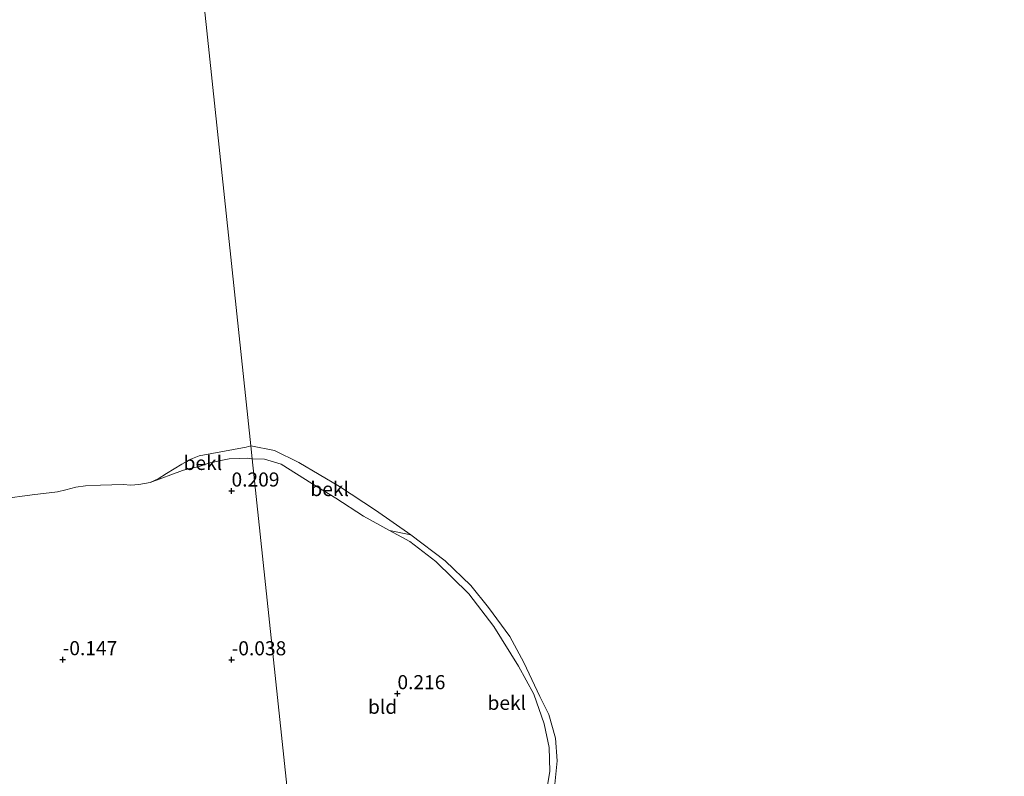
# Model space of a CAD drawing. Units: metres. Extents: x 129996 to 140001, y 512498 to 518753.
# Drawn here: x 130253 to 130428, y 512696 to 512830 of the extents above; entities that cross this region are included whole.
import ezdxf
from ezdxf.enums import TextEntityAlignment as Align

# ---------------------------------------------------------------- set-up
doc = ezdxf.new("R2010")
doc.units = ezdxf.units.M
doc.layers.get('0').update_dxf_attribs({"lineweight": 25})
for name, color, linetype, lineweight in [('B-ME-GW-HOOGTEPUNT-S-B1', 10, 'Continuous', 25), ('B-ME-GW-KRUINLIJN-L-B1', 93, 'Continuous', 18), ('B-ME-IE-GRONDWERKLIJN-GROND_INGERICHT-GV-B6', 253, 'Continuous', 18), ('B-ME-IE-HULPGEOMETRIE-L-B1', 53, 'Continuous', 18), ('B-ME-OB-BEKLEDING-GV-B6', 253, 'Continuous', 18), ('B-ME-OB-WATERLIJN-L-B1', 133, 'OB-WATERLIJN', 18), ('B-ME-OG-WATER-GV-B6', 153, 'Continuous', 18)]:
    doc.layers.add(name, color=color, linetype=linetype, lineweight=lineweight)
doc.styles.add('NLCS-ISO', font='NLCS-ISO.TTF')
doc.linetypes.add('OB-WATERLIJN', pattern='A,10,[32,NLCS.SHX,S=2,R=0,X=0,Y=0],-12', length=22)

# ---------------------------------------------------------------- blocks, each defined once
blk = doc.blocks.new('hoogtepunt')
for p, q in [((-0.5, 0), (0.5, 0)), ((0, 0.5), (0, -0.5))]:
    blk.add_line(p, q)

msp = doc.modelspace()

# ---------------------------------------------------------------- linework, layer by layer
at = {"layer": 'B-ME-GW-KRUINLIJN-L-B1'}
for points in [[(130276.458, 512747.94, -0.25), (130282.163, 512750.052, 0.074), (130283.19, 512750.385, 0.065), (130284.946, 512750.704, 0.065), (130286.878, 512751.381, 0.091), (130288.695, 512751.803, 0.159), (130290.495, 512752.151, 0.166), (130292.304, 512752.209, 0.18), (130293.704, 512752.246, 0.199), (130294.573, 512752.132, 0.219)], [(130322.766, 512738.666, -0.25), (130318.974, 512739.441, 0.243), (130314.372, 512741.941, 0.33), (130309.43, 512745.141, 0.388), (130305.18, 512747.775, 0.239), (130299.713, 512751.228, 0.232), (130296.749, 512752.104, 0.283), (130294.573, 512752.132, 0.219)]]:
    msp.add_polyline3d(points, dxfattribs=at)
at = {"layer": 'B-ME-IE-GRONDWERKLIJN-GROND_INGERICHT-GV-B6'}
for points in [[(130250.173, 512745.031, -0.25), (130255.484, 512745.773, -0.25), (130259.976, 512746.279, -0.25), (130261.436, 512746.637, -0.25), (130263.195, 512747.125, -0.25), (130264.934, 512747.369, -0.25), (130267.581, 512747.498, -0.25), (130271.637, 512747.567, -0.25), (130273.002, 512747.479, -0.25), (130274.444, 512747.568, -0.25), (130276.458, 512747.94, -0.25), (130282.163, 512750.052, 0.074), (130283.19, 512750.385, 0.065), (130284.946, 512750.704, 0.065), (130286.878, 512751.381, 0.091), (130288.695, 512751.803, 0.159), (130290.495, 512752.151, 0.166), (130292.304, 512752.209, 0.18), (130293.704, 512752.246, 0.199), (130294.573, 512752.132, 0.219), (130303.279, 512670.119, 0.072)], [(130303.279, 512670.119, 0.072), (130294.573, 512752.132, 0.219), (130296.749, 512752.104, 0.283), (130299.713, 512751.228, 0.232), (130305.18, 512747.775, 0.239), (130309.43, 512745.141, 0.388), (130314.372, 512741.941, 0.33), (130318.974, 512739.441, 0.243), (130322.597, 512737.451, 0.033), (130327.199, 512733.936, 0.069), (130333.048, 512728.19, 0.04), (130337.49, 512722.343, 0.069), (130341.909, 512715.297, 0.051), (130344.617, 512710.378, 0.145), (130346.446, 512705.07, 0.069), (130347.327, 512700.854, 0.116), (130347.443, 512696.693, 0.087), (130346.821, 512692.696, 0.095), (130345.473, 512686.69, 0.084), (130344.252, 512681.961, 0.171), (130342.999, 512677.666, 0.145), (130341.814, 512674.463, 0.087), (130340.615, 512672.64, 0.08), (130303.279, 512670.119, 0.072)]]:
    msp.add_polyline3d(points, dxfattribs=at)
at = {"layer": 'B-ME-IE-HULPGEOMETRIE-L-B1'}
msp.add_polyline3d([(130656.187, 513062.704, -0.25), (130281.799, 513037.424, -0.25), (130279.764, 513037.287, 0.401), (130264.41, 513036.25, 0.282), (130267.056, 513011.332, 0.297), (130267.377, 513008.306, -0.25), (130274.104, 512944.955, -0.25), (130294.326, 512754.465, -0.25), (130294.573, 512752.132, 0.219), (130303.279, 512670.119, 0.072)], dxfattribs=at)
at = {"layer": 'B-ME-OB-BEKLEDING-GV-B6'}
for points in [[(130294.326, 512754.465, -0.25), (130294.573, 512752.132, 0.219), (130293.704, 512752.246, 0.199), (130292.304, 512752.209, 0.18), (130290.495, 512752.151, 0.166), (130288.695, 512751.803, 0.159), (130286.878, 512751.381, 0.091), (130284.946, 512750.704, 0.065), (130283.19, 512750.385, 0.065), (130282.163, 512750.052, 0.074), (130276.458, 512747.94, -0.25), (130277.859, 512748.606, -0.25), (130279.329, 512749.521, -0.25), (130282.067, 512751.208, -0.25), (130283.688, 512752.068, -0.25), (130285.118, 512752.689, -0.25), (130287.392, 512753.114, -0.25), (130293.508, 512754.238, -0.25), (130294.326, 512754.465, -0.25)], [(130294.326, 512754.465, -0.25), (130298.545, 512753.652, -0.25), (130302.861, 512751.526, -0.25), (130310.092, 512747.228, -0.25), (130316.504, 512743.033, -0.25), (130322.766, 512738.666, -0.25), (130318.974, 512739.441, 0.243), (130314.372, 512741.941, 0.33), (130309.43, 512745.141, 0.388), (130305.18, 512747.775, 0.239), (130299.713, 512751.228, 0.232), (130296.749, 512752.104, 0.283), (130294.573, 512752.132, 0.219), (130294.326, 512754.465, -0.25)], [(130346.821, 512692.696, 0.095), (130347.443, 512696.693, 0.087), (130347.327, 512700.854, 0.116), (130346.446, 512705.07, 0.069), (130344.617, 512710.378, 0.145), (130341.909, 512715.297, 0.051), (130337.49, 512722.343, 0.069), (130333.048, 512728.19, 0.04), (130327.199, 512733.936, 0.069), (130322.597, 512737.451, 0.033), (130318.974, 512739.441, 0.243), (130322.766, 512738.666, -0.25), (130328.832, 512734.014, -0.25), (130333.417, 512729.636, -0.25), (130336.562, 512725.749, -0.25), (130340.336, 512720.609, -0.25), (130342.831, 512715.973, -0.25), (130345.695, 512709.957, -0.25), (130347.278, 512706.716, -0.25), (130348.443, 512702.526, -0.25), (130348.785, 512698.493, -0.25), (130348.323, 512694.35, -0.25)]]:
    msp.add_polyline3d(points, dxfattribs=at)
at = {"layer": 'B-ME-OB-WATERLIJN-L-B1'}
for points in [[(130294.326, 512754.465, -0.25), (130293.508, 512754.238, -0.25), (130287.392, 512753.114, -0.25), (130285.118, 512752.689, -0.25), (130283.688, 512752.068, -0.25), (130282.067, 512751.208, -0.25), (130279.329, 512749.521, -0.25), (130277.859, 512748.606, -0.25), (130276.458, 512747.94, -0.25), (130274.444, 512747.568, -0.25), (130273.002, 512747.479, -0.25), (130271.637, 512747.567, -0.25), (130267.581, 512747.498, -0.25), (130264.934, 512747.369, -0.25), (130263.195, 512747.125, -0.25), (130261.436, 512746.637, -0.25), (130259.976, 512746.279, -0.25), (130255.484, 512745.773, -0.25), (130250.173, 512745.031, -0.25)], [(130342.179, 512672.745, -0.25), (130343.575, 512675.241, -0.25), (130345.682, 512680.584, -0.25), (130347.043, 512687.28, -0.25), (130348.323, 512694.35, -0.25), (130348.785, 512698.493, -0.25), (130348.443, 512702.526, -0.25), (130347.278, 512706.716, -0.25), (130345.695, 512709.957, -0.25), (130342.831, 512715.973, -0.25), (130340.336, 512720.609, -0.25), (130336.562, 512725.749, -0.25), (130333.417, 512729.636, -0.25), (130328.832, 512734.014, -0.25), (130322.766, 512738.666, -0.25), (130316.504, 512743.033, -0.25), (130310.092, 512747.228, -0.25), (130302.861, 512751.526, -0.25), (130298.545, 512753.652, -0.25), (130294.326, 512754.465, -0.25)]]:
    msp.add_polyline3d(points, dxfattribs=at)
at = {"layer": 'B-ME-OG-WATER-GV-B6'}
for points in [[(130656.187, 513062.704, -0.25), (130634.1, 512692.457, -0.25), (130342.179, 512672.745, -0.25), (130343.575, 512675.241, -0.25), (130345.682, 512680.584, -0.25), (130347.043, 512687.28, -0.25), (130348.323, 512694.35, -0.25), (130348.785, 512698.493, -0.25), (130348.443, 512702.526, -0.25), (130347.278, 512706.716, -0.25), (130345.695, 512709.957, -0.25), (130342.831, 512715.973, -0.25), (130340.336, 512720.609, -0.25), (130336.562, 512725.749, -0.25), (130333.417, 512729.636, -0.25), (130328.832, 512734.014, -0.25), (130322.766, 512738.666, -0.25), (130316.504, 512743.033, -0.25), (130310.092, 512747.228, -0.25), (130302.861, 512751.526, -0.25), (130298.545, 512753.652, -0.25), (130294.326, 512754.465, -0.25), (130274.104, 512944.955, -0.25)], [(130274.104, 512944.955, -0.25), (130294.326, 512754.465, -0.25), (130293.508, 512754.238, -0.25), (130287.392, 512753.114, -0.25), (130285.118, 512752.689, -0.25), (130283.688, 512752.068, -0.25), (130282.067, 512751.208, -0.25), (130279.329, 512749.521, -0.25), (130277.859, 512748.606, -0.25), (130276.458, 512747.94, -0.25), (130274.444, 512747.568, -0.25), (130273.002, 512747.479, -0.25), (130271.637, 512747.567, -0.25), (130267.581, 512747.498, -0.25), (130264.934, 512747.369, -0.25), (130263.195, 512747.125, -0.25), (130261.436, 512746.637, -0.25), (130259.976, 512746.279, -0.25), (130255.484, 512745.773, -0.25), (130250.173, 512745.031, -0.25)]]:
    msp.add_polyline3d(points, dxfattribs=at)

# ---------------------------------------------------------------- block references
at = {"layer": 'B-ME-GW-HOOGTEPUNT-S-B1', "rotation": 90}
for p in [(130290.89, 512746.444, 0.209), (130290.89, 512746.444, 0.209), (130260.885, 512716.491, -0.147), (130260.885, 512716.491, -0.147), (130290.911, 512716.47, -0.038), (130290.911, 512716.47, -0.038), (130320.376, 512710.453, 0.216), (130320.376, 512710.453, 0.216)]:
    msp.add_blockref('hoogtepunt', p, dxfattribs=at)

# ---------------------------------------------------------------- texts
at = {"layer": 'B-ME-GW-HOOGTEPUNT-S-B1', "ltscale": 0.2, "style": 'NLCS-ISO'}
for s, p in [('0.209', (130290.89, 512746.444, 0.209)), ('0.209', (130290.89, 512746.444, 0.209)), ('-0.147', (130260.885, 512716.491, -0.147)), ('-0.147', (130260.885, 512716.491, -0.147)), ('-0.038', (130290.911, 512716.47, -0.038)), ('-0.038', (130290.911, 512716.47, -0.038)), ('0.216', (130320.376, 512710.453, 0.216)), ('0.216', (130320.376, 512710.453, 0.216))]:
    msp.add_text(s, height=2.5, dxfattribs=at).set_placement(p, align=Align.BOTTOM_LEFT)
at = {"layer": 'B-ME-IE-GRONDWERKLIJN-GROND_INGERICHT-GV-B6', "ltscale": 0.2, "style": 'NLCS-ISO'}
msp.add_text('bld', height=2.5, dxfattribs=at).set_placement((130317.736, 512708.1087), align=Align.MIDDLE_CENTER)
at = {"layer": 'B-ME-OB-BEKLEDING-GV-B6', "ltscale": 0.2, "style": 'NLCS-ISO'}
for p in [(130285.7951, 512751.4208), (130308.3258, 512746.7843), (130339.806, 512708.8124)]:
    msp.add_text('bekl', height=2.5, dxfattribs=at).set_placement(p, align=Align.MIDDLE_CENTER)

doc.saveas('drawing.dxf')
